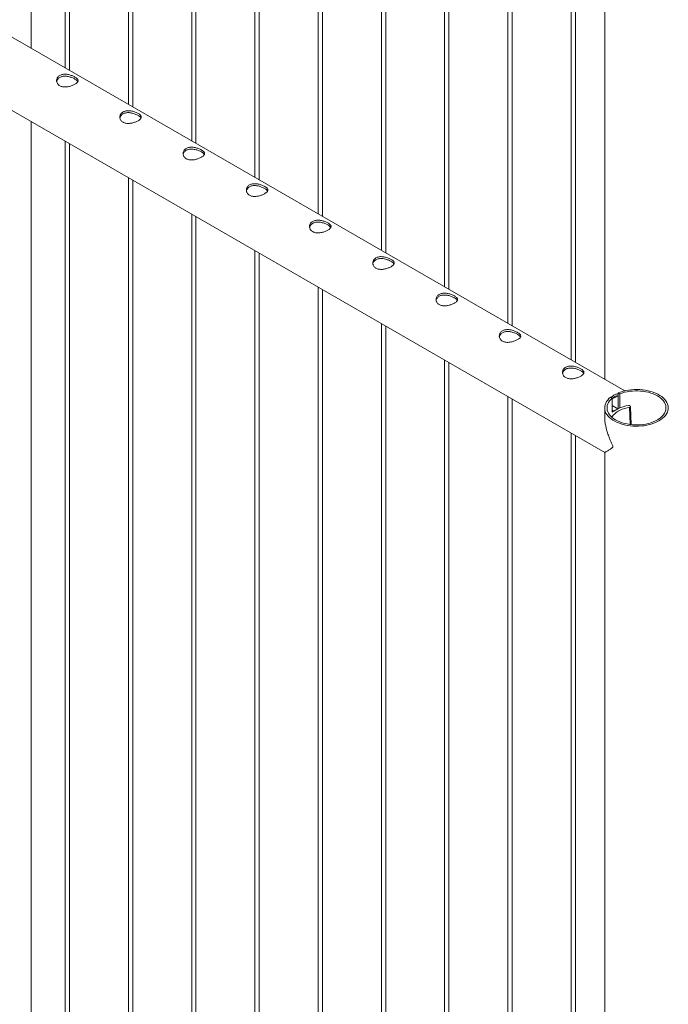
# Paper-space layout 'Sheet2' of a CAD drawing. Units: millimetres. Extents: x 0 to 42, y 0 to 29.8.
# Drawn here: x 12.5 to 13.4, y 20.6 to 22 of the extents above; entities that cross this region are included whole.
import ezdxf

# ---------------------------------------------------------------- set-up
doc = ezdxf.new("R2010")
doc.units = ezdxf.units.MM

psp = doc.layouts.new('Sheet2')

# ---------------------------------------------------------------- linework, layer by layer
at = {"color": 7, "linetype": 'Continuous', "lineweight": 0}
for p, q in [((13.3154, 23.3635), (13.3154, 21.4765)), ((13.2685, 23.3364), (13.2685, 21.5036)), ((13.2745, 21.5001), (13.2745, 23.3399)), ((13.1861, 21.5511), (13.1861, 23.2889)), ((13.1801, 23.2854), (13.1801, 21.5546)), ((13.0917, 23.2344), (13.0917, 21.6056)), ((13.0977, 21.6022), (13.0977, 23.2378)), ((13.0033, 23.1833), (13.0033, 21.6566)), ((13.0093, 21.6532), (13.0093, 23.1868)), ((12.9149, 23.1323), (12.9149, 21.7077)), ((12.9209, 21.7042), (12.9209, 23.1358)), ((12.8325, 21.7552), (12.8325, 23.0848)), ((12.8265, 23.0813), (12.8265, 21.7587)), ((12.7382, 23.0303), (12.7382, 21.8097)), ((12.7442, 21.8063), (12.7442, 23.0337)), ((12.6498, 22.9792), (12.6498, 21.8607)), ((12.6558, 21.8573), (12.6558, 22.9827)), ((12.5674, 21.9083), (12.5674, 22.9317)), ((12.5614, 22.9282), (12.5614, 21.9118)), ((12.514, 21.9391), (12.514, 22.8997)), ((13.3437, 21.4601), (11.6366, 22.4456)), ((11.5921, 22.3687), (13.3154, 21.3738)), ((12.514, 18.817), (12.514, 21.8364)), ((12.5614, 21.8091), (12.5614, 18.7693)), ((12.5674, 18.7697), (12.5674, 21.8057)), ((12.6498, 21.7581), (12.6498, 18.7183)), ((12.6558, 18.7187), (12.6558, 21.7546)), ((12.7382, 21.7071), (12.7382, 18.6672)), ((12.7442, 18.6676), (12.7442, 21.7036)), ((12.8265, 21.656), (12.8265, 18.6162)), ((12.8325, 18.6166), (12.8325, 21.6526)), ((12.9149, 21.605), (12.9149, 18.5652)), ((12.9209, 18.5656), (12.9209, 21.6016)), ((13.0033, 21.554), (13.0033, 18.5142)), ((13.0093, 18.5146), (13.0093, 21.5505)), ((13.0917, 21.503), (13.0917, 18.4631)), ((13.0977, 18.4635), (13.0977, 21.4995)), ((13.3342, 21.4572), (13.3342, 21.4352)), ((13.3342, 21.4572), (13.3365, 21.4558)), ((13.1801, 21.4519), (13.1801, 18.4121)), ((13.1861, 18.4125), (13.1861, 21.4485)), ((13.3259, 21.4497), (13.3236, 21.451)), ((13.3259, 21.43), (13.3259, 21.4497)), ((13.3365, 21.4558), (13.3365, 21.4361)), ((13.3154, 21.4362), (13.3154, 21.4251)), ((13.3337, 21.4349), (13.3259, 21.4394)), ((13.3281, 21.4316), (13.3259, 21.4329)), ((13.3281, 21.4316), (13.3279, 21.4317)), ((13.3281, 21.4316), (13.3337, 21.4349)), ((13.3281, 21.4316), (13.3337, 21.4348)), ((13.3281, 21.4316), (13.3281, 21.4316)), ((13.3337, 21.4348), (13.3337, 21.4349)), ((13.3514, 21.438), (13.351, 21.439)), ((13.3523, 21.4128), (13.3514, 21.4378)), ((13.2685, 21.4009), (13.2685, 18.3611)), ((13.2745, 18.3615), (13.2745, 21.3974)), ((13.3154, 21.3738), (13.3154, 18.3035))]:
    psp.add_line(p, q, dxfattribs=at)
at = {"color": 8, "linetype": 'Continuous', "lineweight": 0}
psp.add_line((13.3511, 21.413), (13.3503, 21.437), dxfattribs=at)
at = {"color": 7, "linetype": 'Continuous', "lineweight": 0, "flags": 128}
for points in [[(13.3236, 21.451), (13.3214, 21.4491), (13.3196, 21.4471), (13.3181, 21.4449), (13.3169, 21.4427), (13.316, 21.4405), (13.3155, 21.4382), (13.3154, 21.4359), (13.3157, 21.4335), (13.3163, 21.4313), (13.3172, 21.429), (13.3185, 21.4268), (13.3201, 21.4247), (13.3221, 21.4227), (13.3244, 21.4208), (13.3269, 21.419), (13.3297, 21.4174), (13.3328, 21.4159), (13.3361, 21.4146), (13.3395, 21.4134), (13.3432, 21.4124), (13.3469, 21.4117), (13.3508, 21.4111), (13.3548, 21.4107), (13.3588, 21.4106), (13.3628, 21.4106), (13.3667, 21.4109), (13.3707, 21.4113), (13.3745, 21.412), (13.3782, 21.4128), (13.3818, 21.4139), (13.3852, 21.4151), (13.3883, 21.4165), (13.3913, 21.4181), (13.394, 21.4198), (13.3964, 21.4216), (13.3986, 21.4236), (13.4004, 21.4256), (13.4018, 21.4278), (13.403, 21.43), (13.4038, 21.4323), (13.4042, 21.4346), (13.4043, 21.4369), (13.404, 21.4392), (13.4034, 21.4415), (13.4024, 21.4437), (13.4011, 21.4459), (13.3994, 21.448), (13.3974, 21.45), (13.3951, 21.4519), (13.3925, 21.4536), (13.3897, 21.4553), (13.3866, 21.4567), (13.3833, 21.458), (13.3798, 21.4592), (13.3761, 21.4601), (13.3724, 21.4609), (13.3685, 21.4614), (13.3645, 21.4617), (13.3605, 21.4619), (13.3565, 21.4618), (13.3525, 21.4615), (13.3486, 21.4611), (13.3448, 21.4604), (13.3411, 21.4595), (13.3376, 21.4584), (13.3342, 21.4572)], [(13.3259, 21.4497), (13.3239, 21.4479), (13.3222, 21.4459), (13.3208, 21.4438), (13.3197, 21.4417), (13.319, 21.4396), (13.3187, 21.4374), (13.3187, 21.4352), (13.319, 21.433), (13.3197, 21.4308), (13.3207, 21.4287), (13.3221, 21.4266), (13.3238, 21.4247), (13.3258, 21.4228), (13.3281, 21.421), (13.3307, 21.4194), (13.3335, 21.4179), (13.3365, 21.4166), (13.3398, 21.4154), (13.3432, 21.4144), (13.3467, 21.4137), (13.3504, 21.413), (13.3541, 21.4126), (13.3579, 21.4124), (13.3618, 21.4124), (13.3656, 21.4126), (13.3693, 21.413), (13.373, 21.4136), (13.3765, 21.4144), (13.3799, 21.4154), (13.3832, 21.4166), (13.3862, 21.4179), (13.389, 21.4194), (13.3916, 21.421), (13.3939, 21.4228), (13.3959, 21.4246), (13.3976, 21.4266), (13.399, 21.4287), (13.4, 21.4308), (13.4007, 21.4329), (13.4011, 21.4351), (13.4011, 21.4373), (13.4007, 21.4395), (13.4, 21.4417), (13.399, 21.4438), (13.3976, 21.4459), (13.3959, 21.4478), (13.3939, 21.4497), (13.3916, 21.4515), (13.389, 21.4531), (13.3862, 21.4546), (13.3831, 21.4559), (13.3799, 21.457), (13.3765, 21.458), (13.3729, 21.4588), (13.3693, 21.4594), (13.3655, 21.4598), (13.3617, 21.46), (13.3579, 21.46), (13.3541, 21.4598), (13.3504, 21.4594), (13.3467, 21.4588), (13.3431, 21.458), (13.3397, 21.457), (13.3365, 21.4558)], [(13.3253, 21.4232), (13.326, 21.4243), (13.3275, 21.4263), (13.3294, 21.4281), (13.3316, 21.4299), (13.3341, 21.4315), (13.3369, 21.433), (13.34, 21.4343), (13.3432, 21.4354), (13.3467, 21.4363), (13.3503, 21.437)], [(13.3279, 21.4317), (13.3265, 21.4307), (13.3259, 21.4302)]]:
    psp.add_lwpolyline(points, dxfattribs=at)
at = {"color": 7, "linetype": 'Continuous', "lineweight": 0}
for centre, radius, start, end in [((13.3404, 21.4251), 0.0278, 102.8811, 121.4747), ((13.358, 21.3821), 0.0582, 98.6815, 114.8279), ((13.3497, 21.438), 0.00171, 37.6672, 106.3344), ((13.3504, 21.438), 0.000993, 263.5986, 0.8309)]:
    psp.add_arc(centre, radius, start, end, dxfattribs=at)
for points, knots in [([(12.5538, 21.8868), (12.5532, 21.8871), (12.5521, 21.8878), (12.5509, 21.8892), (12.55, 21.8908), (12.5494, 21.8925), (12.5493, 21.8943), (12.5496, 21.8961), (12.5503, 21.8978), (12.5514, 21.8994), (12.5529, 21.9007), (12.5547, 21.9017), (12.5567, 21.9024), (12.5589, 21.9028), (12.5612, 21.9029), (12.5636, 21.9028), (12.5661, 21.9024), (12.5686, 21.9017), (12.571, 21.9009), (12.5732, 21.9), (12.5751, 21.899), (12.5767, 21.898), (12.5779, 21.8969), (12.5788, 21.8959), (12.5793, 21.8948), (12.5794, 21.8938), (12.5792, 21.8927), (12.5785, 21.8916), (12.5773, 21.8904), (12.5759, 21.8894), (12.5741, 21.8884), (12.5721, 21.8874), (12.5699, 21.8866), (12.5676, 21.8859), (12.5652, 21.8854), (12.5627, 21.8851), (12.5602, 21.885), (12.5578, 21.8853), (12.5556, 21.8858), (12.5544, 21.8864), (12.5538, 21.8868)], [0, 0, 0, 0, 0.025791, 0.051588, 0.077327, 0.103073, 0.12977, 0.156453, 0.183861, 0.211259, 0.237681, 0.264098, 0.289452, 0.314815, 0.340509, 0.366211, 0.393151, 0.420089, 0.447435, 0.474772, 0.500852, 0.526917, 0.552062, 0.577217, 0.603181, 0.62914, 0.656399, 0.683653, 0.710728, 0.737798, 0.763561, 0.789327, 0.814667, 0.840006, 0.866305, 0.892601, 0.919964, 0.947314, 0.97366, 1, 1, 1, 1]), ([(12.5495, 21.8925), (12.5496, 21.8928), (12.5497, 21.8937), (12.5503, 21.8951), (12.5514, 21.8967), (12.5529, 21.898), (12.5546, 21.899), (12.5566, 21.8997), (12.5588, 21.9001), (12.561, 21.9002), (12.5635, 21.9001), (12.5659, 21.8997), (12.5684, 21.899), (12.5708, 21.8982), (12.5731, 21.8972), (12.575, 21.8962), (12.5766, 21.8952), (12.5778, 21.8942), (12.5786, 21.8933), (12.5789, 21.8928), (12.579, 21.8926)], [0, 0, 0, 0, 0.02839, 0.089632, 0.150848, 0.209555, 0.268263, 0.324239, 0.380215, 0.436984, 0.493772, 0.553708, 0.613653, 0.674761, 0.735861, 0.793747, 0.851638, 0.906995, 0.96237, 1, 1, 1, 1]), ([(12.6422, 21.8357), (12.6416, 21.8361), (12.6405, 21.8368), (12.6393, 21.8382), (12.6384, 21.8398), (12.6378, 21.8415), (12.6377, 21.8433), (12.638, 21.8451), (12.6387, 21.8468), (12.6398, 21.8483), (12.6413, 21.8496), (12.6431, 21.8506), (12.6451, 21.8513), (12.6472, 21.8518), (12.6495, 21.8519), (12.652, 21.8517), (12.6545, 21.8513), (12.657, 21.8507), (12.6594, 21.8499), (12.6616, 21.849), (12.6635, 21.8479), (12.6651, 21.8469), (12.6663, 21.8459), (12.6672, 21.8449), (12.6677, 21.8438), (12.6678, 21.8427), (12.6675, 21.8417), (12.6668, 21.8405), (12.6657, 21.8394), (12.6642, 21.8383), (12.6625, 21.8373), (12.6605, 21.8364), (12.6583, 21.8356), (12.656, 21.8349), (12.6536, 21.8344), (12.6511, 21.834), (12.6486, 21.834), (12.6462, 21.8342), (12.644, 21.8348), (12.6428, 21.8354), (12.6422, 21.8357)], [0, 0, 0, 0, 0.025791, 0.051588, 0.077327, 0.103073, 0.12977, 0.156453, 0.183861, 0.211259, 0.237681, 0.264098, 0.289452, 0.314815, 0.340509, 0.366211, 0.393151, 0.420089, 0.447435, 0.474772, 0.500852, 0.526917, 0.552062, 0.577217, 0.603181, 0.62914, 0.656399, 0.683653, 0.710728, 0.737798, 0.763561, 0.789327, 0.814667, 0.840006, 0.866305, 0.892601, 0.919964, 0.947314, 0.97366, 1, 1, 1, 1]), ([(12.6379, 21.8414), (12.6379, 21.8417), (12.638, 21.8426), (12.6387, 21.8441), (12.6398, 21.8457), (12.6413, 21.847), (12.643, 21.848), (12.645, 21.8487), (12.6471, 21.8491), (12.6494, 21.8492), (12.6518, 21.8491), (12.6543, 21.8486), (12.6568, 21.848), (12.6592, 21.8472), (12.6614, 21.8462), (12.6634, 21.8452), (12.665, 21.8442), (12.6662, 21.8432), (12.667, 21.8423), (12.6673, 21.8418), (12.6674, 21.8415)], [0, 0, 0, 0, 0.02839, 0.089632, 0.150848, 0.209555, 0.268263, 0.324239, 0.380215, 0.436984, 0.493772, 0.553708, 0.613653, 0.674761, 0.735861, 0.793747, 0.851638, 0.906995, 0.96237, 1, 1, 1, 1]), ([(12.7305, 21.7847), (12.73, 21.7851), (12.7289, 21.7858), (12.7277, 21.7872), (12.7268, 21.7887), (12.7262, 21.7904), (12.7261, 21.7922), (12.7264, 21.794), (12.7271, 21.7958), (12.7282, 21.7973), (12.7297, 21.7986), (12.7315, 21.7996), (12.7335, 21.8003), (12.7356, 21.8007), (12.7379, 21.8008), (12.7404, 21.8007), (12.7429, 21.8003), (12.7454, 21.7997), (12.7478, 21.7989), (12.7499, 21.7979), (12.7519, 21.7969), (12.7534, 21.7959), (12.7547, 21.7949), (12.7556, 21.7938), (12.7561, 21.7928), (12.7562, 21.7917), (12.7559, 21.7906), (12.7552, 21.7895), (12.7541, 21.7884), (12.7526, 21.7873), (12.7509, 21.7863), (12.7489, 21.7854), (12.7467, 21.7846), (12.7444, 21.7839), (12.742, 21.7833), (12.7395, 21.783), (12.737, 21.783), (12.7346, 21.7832), (12.7324, 21.7838), (12.7312, 21.7844), (12.7305, 21.7847)], [0, 0, 0, 0, 0.025791, 0.051588, 0.077327, 0.103073, 0.12977, 0.156453, 0.183861, 0.211259, 0.237681, 0.264098, 0.289452, 0.314815, 0.340509, 0.366211, 0.393151, 0.420089, 0.447435, 0.474772, 0.500852, 0.526917, 0.552062, 0.577217, 0.603181, 0.62914, 0.656399, 0.683653, 0.710728, 0.737798, 0.763561, 0.789327, 0.814667, 0.840006, 0.866305, 0.892601, 0.919964, 0.947314, 0.97366, 1, 1, 1, 1]), ([(12.7263, 21.7904), (12.7263, 21.7907), (12.7264, 21.7916), (12.7271, 21.7931), (12.7282, 21.7947), (12.7297, 21.796), (12.7314, 21.797), (12.7334, 21.7977), (12.7355, 21.7981), (12.7378, 21.7982), (12.7402, 21.798), (12.7427, 21.7976), (12.7452, 21.797), (12.7476, 21.7961), (12.7498, 21.7952), (12.7518, 21.7942), (12.7534, 21.7932), (12.7546, 21.7922), (12.7554, 21.7913), (12.7557, 21.7907), (12.7558, 21.7905)], [0, 0, 0, 0, 0.02839, 0.089632, 0.150848, 0.209555, 0.268263, 0.324239, 0.380215, 0.436984, 0.493772, 0.553708, 0.613653, 0.674761, 0.735861, 0.793747, 0.851638, 0.906995, 0.96237, 1, 1, 1, 1]), ([(12.8189, 21.7337), (12.8184, 21.734), (12.8173, 21.7348), (12.816, 21.7362), (12.8151, 21.7377), (12.8146, 21.7394), (12.8145, 21.7412), (12.8148, 21.743), (12.8155, 21.7447), (12.8166, 21.7463), (12.8181, 21.7476), (12.8199, 21.7486), (12.8219, 21.7493), (12.824, 21.7497), (12.8263, 21.7498), (12.8288, 21.7497), (12.8312, 21.7493), (12.8337, 21.7487), (12.8361, 21.7478), (12.8383, 21.7469), (12.8403, 21.7459), (12.8418, 21.7449), (12.8431, 21.7438), (12.8439, 21.7428), (12.8445, 21.7418), (12.8446, 21.7407), (12.8443, 21.7396), (12.8436, 21.7385), (12.8425, 21.7374), (12.841, 21.7363), (12.8392, 21.7353), (12.8373, 21.7343), (12.8351, 21.7335), (12.8328, 21.7328), (12.8304, 21.7323), (12.8279, 21.732), (12.8254, 21.7319), (12.823, 21.7322), (12.8208, 21.7327), (12.8196, 21.7334), (12.8189, 21.7337)], [0, 0, 0, 0, 0.025791, 0.051588, 0.077327, 0.103073, 0.12977, 0.156453, 0.183861, 0.211259, 0.237681, 0.264098, 0.289452, 0.314815, 0.340509, 0.366211, 0.393151, 0.420089, 0.447435, 0.474772, 0.500852, 0.526917, 0.552062, 0.577217, 0.603181, 0.62914, 0.656399, 0.683653, 0.710728, 0.737798, 0.763561, 0.789327, 0.814667, 0.840006, 0.866305, 0.892601, 0.919964, 0.947314, 0.97366, 1, 1, 1, 1]), ([(12.8147, 21.7394), (12.8147, 21.7397), (12.8148, 21.7406), (12.8155, 21.742), (12.8166, 21.7436), (12.8181, 21.7449), (12.8198, 21.746), (12.8218, 21.7467), (12.8239, 21.7471), (12.8262, 21.7472), (12.8286, 21.747), (12.8311, 21.7466), (12.8336, 21.7459), (12.836, 21.7451), (12.8382, 21.7442), (12.8402, 21.7432), (12.8417, 21.7421), (12.843, 21.7411), (12.8438, 21.7403), (12.8441, 21.7397), (12.8442, 21.7395)], [0, 0, 0, 0, 0.02839, 0.089632, 0.150848, 0.209555, 0.268263, 0.324239, 0.380215, 0.436984, 0.493772, 0.553708, 0.613653, 0.674761, 0.735861, 0.793747, 0.851638, 0.906995, 0.96237, 1, 1, 1, 1]), ([(12.9073, 21.6827), (12.9068, 21.683), (12.9057, 21.6837), (12.9044, 21.6851), (12.9035, 21.6867), (12.903, 21.6884), (12.9029, 21.6902), (12.9031, 21.692), (12.9039, 21.6937), (12.905, 21.6953), (12.9065, 21.6966), (12.9082, 21.6976), (12.9102, 21.6983), (12.9124, 21.6987), (12.9147, 21.6988), (12.9171, 21.6987), (12.9196, 21.6983), (12.9221, 21.6976), (12.9245, 21.6968), (12.9267, 21.6959), (12.9286, 21.6949), (12.9302, 21.6938), (12.9314, 21.6928), (12.9323, 21.6918), (12.9329, 21.6907), (12.933, 21.6897), (12.9327, 21.6886), (12.932, 21.6875), (12.9309, 21.6863), (12.9294, 21.6853), (12.9276, 21.6843), (12.9256, 21.6833), (12.9235, 21.6825), (12.9212, 21.6818), (12.9187, 21.6813), (12.9162, 21.681), (12.9138, 21.6809), (12.9114, 21.6812), (12.9092, 21.6817), (12.9079, 21.6823), (12.9073, 21.6827)], [0, 0, 0, 0, 0.025791, 0.051588, 0.077327, 0.103073, 0.12977, 0.156453, 0.183861, 0.211259, 0.237681, 0.264098, 0.289452, 0.314815, 0.340509, 0.366211, 0.393151, 0.420089, 0.447435, 0.474772, 0.500852, 0.526917, 0.552062, 0.577217, 0.603181, 0.62914, 0.656399, 0.683653, 0.710728, 0.737798, 0.763561, 0.789327, 0.814667, 0.840006, 0.866305, 0.892601, 0.919964, 0.947314, 0.97366, 1, 1, 1, 1]), ([(12.9031, 21.6884), (12.9031, 21.6887), (12.9032, 21.6896), (12.9039, 21.691), (12.9049, 21.6926), (12.9064, 21.6939), (12.9082, 21.6949), (12.9102, 21.6956), (12.9123, 21.696), (12.9146, 21.6961), (12.917, 21.696), (12.9195, 21.6956), (12.922, 21.6949), (12.9244, 21.6941), (12.9266, 21.6931), (12.9285, 21.6921), (12.9301, 21.6911), (12.9314, 21.6901), (12.9322, 21.6892), (12.9325, 21.6887), (12.9326, 21.6885)], [0, 0, 0, 0, 0.02839, 0.089632, 0.150848, 0.209555, 0.268263, 0.324239, 0.380215, 0.436984, 0.493772, 0.553708, 0.613653, 0.674761, 0.735861, 0.793747, 0.851638, 0.906995, 0.96237, 1, 1, 1, 1]), ([(12.9957, 21.6316), (12.9952, 21.632), (12.9941, 21.6327), (12.9928, 21.6341), (12.9919, 21.6357), (12.9914, 21.6374), (12.9913, 21.6392), (12.9915, 21.641), (12.9923, 21.6427), (12.9934, 21.6442), (12.9949, 21.6455), (12.9966, 21.6465), (12.9986, 21.6472), (13.0008, 21.6477), (13.0031, 21.6478), (13.0055, 21.6476), (13.008, 21.6472), (13.0105, 21.6466), (13.0129, 21.6458), (13.0151, 21.6449), (13.017, 21.6438), (13.0186, 21.6428), (13.0198, 21.6418), (13.0207, 21.6408), (13.0212, 21.6397), (13.0214, 21.6386), (13.0211, 21.6375), (13.0204, 21.6364), (13.0193, 21.6353), (13.0178, 21.6342), (13.016, 21.6332), (13.014, 21.6323), (13.0119, 21.6315), (13.0096, 21.6308), (13.0071, 21.6303), (13.0046, 21.6299), (13.0021, 21.6299), (12.9998, 21.6301), (12.9976, 21.6307), (12.9963, 21.6313), (12.9957, 21.6316)], [0, 0, 0, 0, 0.025791, 0.051588, 0.077327, 0.103073, 0.12977, 0.156453, 0.183861, 0.211259, 0.237681, 0.264098, 0.289452, 0.314815, 0.340509, 0.366211, 0.393151, 0.420089, 0.447435, 0.474772, 0.500852, 0.526917, 0.552062, 0.577217, 0.603181, 0.62914, 0.656399, 0.683653, 0.710728, 0.737798, 0.763561, 0.789327, 0.814667, 0.840006, 0.866305, 0.892601, 0.919964, 0.947314, 0.97366, 1, 1, 1, 1]), ([(12.9915, 21.6373), (12.9915, 21.6376), (12.9916, 21.6385), (12.9922, 21.64), (12.9933, 21.6416), (12.9948, 21.6429), (12.9966, 21.6439), (12.9986, 21.6446), (13.0007, 21.645), (13.003, 21.6451), (13.0054, 21.645), (13.0079, 21.6445), (13.0104, 21.6439), (13.0128, 21.6431), (13.015, 21.6421), (13.0169, 21.6411), (13.0185, 21.6401), (13.0198, 21.6391), (13.0206, 21.6382), (13.0209, 21.6377), (13.021, 21.6374)], [0, 0, 0, 0, 0.02839, 0.089632, 0.150848, 0.209555, 0.268263, 0.324239, 0.380215, 0.436984, 0.493772, 0.553708, 0.613653, 0.674761, 0.735861, 0.793747, 0.851638, 0.906995, 0.96237, 1, 1, 1, 1]), ([(13.0841, 21.5806), (13.0836, 21.581), (13.0825, 21.5817), (13.0812, 21.5831), (13.0803, 21.5846), (13.0798, 21.5863), (13.0796, 21.5881), (13.0799, 21.5899), (13.0806, 21.5917), (13.0818, 21.5932), (13.0833, 21.5945), (13.085, 21.5955), (13.087, 21.5962), (13.0892, 21.5966), (13.0915, 21.5967), (13.0939, 21.5966), (13.0964, 21.5962), (13.0989, 21.5956), (13.1013, 21.5948), (13.1035, 21.5938), (13.1054, 21.5928), (13.107, 21.5918), (13.1082, 21.5908), (13.1091, 21.5897), (13.1096, 21.5887), (13.1098, 21.5876), (13.1095, 21.5865), (13.1088, 21.5854), (13.1077, 21.5843), (13.1062, 21.5832), (13.1044, 21.5822), (13.1024, 21.5813), (13.1003, 21.5805), (13.0979, 21.5798), (13.0955, 21.5792), (13.093, 21.5789), (13.0905, 21.5789), (13.0881, 21.5791), (13.086, 21.5797), (13.0847, 21.5803), (13.0841, 21.5806)], [0, 0, 0, 0, 0.025791, 0.051588, 0.077327, 0.103073, 0.12977, 0.156453, 0.183861, 0.211259, 0.237681, 0.264098, 0.289452, 0.314815, 0.340509, 0.366211, 0.393151, 0.420089, 0.447435, 0.474772, 0.500852, 0.526917, 0.552062, 0.577217, 0.603181, 0.62914, 0.656399, 0.683653, 0.710728, 0.737798, 0.763561, 0.789327, 0.814667, 0.840006, 0.866305, 0.892601, 0.919964, 0.947314, 0.97366, 1, 1, 1, 1]), ([(13.0799, 21.5863), (13.0799, 21.5866), (13.08, 21.5875), (13.0806, 21.589), (13.0817, 21.5906), (13.0832, 21.5919), (13.085, 21.5929), (13.0869, 21.5936), (13.0891, 21.594), (13.0914, 21.5941), (13.0938, 21.5939), (13.0963, 21.5935), (13.0988, 21.5929), (13.1012, 21.592), (13.1034, 21.5911), (13.1053, 21.5901), (13.1069, 21.5891), (13.1081, 21.5881), (13.109, 21.5872), (13.1092, 21.5866), (13.1093, 21.5864)], [0, 0, 0, 0, 0.02839, 0.089632, 0.150848, 0.209555, 0.268263, 0.324239, 0.380215, 0.436984, 0.493772, 0.553708, 0.613653, 0.674761, 0.735861, 0.793747, 0.851638, 0.906995, 0.96237, 1, 1, 1, 1]), ([(13.1725, 21.5296), (13.1719, 21.5299), (13.1708, 21.5307), (13.1696, 21.5321), (13.1687, 21.5336), (13.1682, 21.5353), (13.168, 21.5371), (13.1683, 21.5389), (13.169, 21.5406), (13.1702, 21.5422), (13.1716, 21.5435), (13.1734, 21.5445), (13.1754, 21.5452), (13.1776, 21.5456), (13.1799, 21.5457), (13.1823, 21.5456), (13.1848, 21.5452), (13.1873, 21.5446), (13.1897, 21.5437), (13.1919, 21.5428), (13.1938, 21.5418), (13.1954, 21.5408), (13.1966, 21.5397), (13.1975, 21.5387), (13.198, 21.5377), (13.1982, 21.5366), (13.1979, 21.5355), (13.1972, 21.5344), (13.196, 21.5333), (13.1946, 21.5322), (13.1928, 21.5312), (13.1908, 21.5302), (13.1886, 21.5294), (13.1863, 21.5287), (13.1839, 21.5282), (13.1814, 21.5279), (13.1789, 21.5278), (13.1765, 21.5281), (13.1743, 21.5286), (13.1731, 21.5293), (13.1725, 21.5296)], [0, 0, 0, 0, 0.025791, 0.051588, 0.077327, 0.103073, 0.12977, 0.156453, 0.183861, 0.211259, 0.237681, 0.264098, 0.289452, 0.314815, 0.340509, 0.366211, 0.393151, 0.420089, 0.447435, 0.474772, 0.500852, 0.526917, 0.552062, 0.577217, 0.603181, 0.62914, 0.656399, 0.683653, 0.710728, 0.737798, 0.763561, 0.789327, 0.814667, 0.840006, 0.866305, 0.892601, 0.919964, 0.947314, 0.97366, 1, 1, 1, 1]), ([(13.1682, 21.5353), (13.1683, 21.5356), (13.1684, 21.5365), (13.169, 21.5379), (13.1701, 21.5395), (13.1716, 21.5408), (13.1734, 21.5419), (13.1753, 21.5426), (13.1775, 21.543), (13.1798, 21.5431), (13.1822, 21.5429), (13.1847, 21.5425), (13.1872, 21.5418), (13.1896, 21.541), (13.1918, 21.5401), (13.1937, 21.5391), (13.1953, 21.538), (13.1965, 21.537), (13.1974, 21.5362), (13.1976, 21.5356), (13.1977, 21.5354)], [0, 0, 0, 0, 0.02839, 0.089632, 0.150848, 0.209555, 0.268263, 0.324239, 0.380215, 0.436984, 0.493772, 0.553708, 0.613653, 0.674761, 0.735861, 0.793747, 0.851638, 0.906995, 0.96237, 1, 1, 1, 1]), ([(13.2609, 21.4785), (13.2603, 21.4789), (13.2592, 21.4796), (13.258, 21.481), (13.2571, 21.4826), (13.2566, 21.4843), (13.2564, 21.4861), (13.2567, 21.4879), (13.2574, 21.4896), (13.2585, 21.4912), (13.26, 21.4925), (13.2618, 21.4935), (13.2638, 21.4942), (13.266, 21.4946), (13.2683, 21.4947), (13.2707, 21.4946), (13.2732, 21.4942), (13.2757, 21.4935), (13.2781, 21.4927), (13.2803, 21.4918), (13.2822, 21.4908), (13.2838, 21.4897), (13.285, 21.4887), (13.2859, 21.4877), (13.2864, 21.4866), (13.2865, 21.4856), (13.2863, 21.4845), (13.2856, 21.4834), (13.2844, 21.4822), (13.283, 21.4812), (13.2812, 21.4801), (13.2792, 21.4792), (13.277, 21.4784), (13.2747, 21.4777), (13.2723, 21.4772), (13.2698, 21.4769), (13.2673, 21.4768), (13.2649, 21.4771), (13.2627, 21.4776), (13.2615, 21.4782), (13.2609, 21.4785)], [0, 0, 0, 0, 0.025791, 0.051588, 0.077327, 0.103073, 0.12977, 0.156453, 0.183861, 0.211259, 0.237681, 0.264098, 0.289452, 0.314815, 0.340509, 0.366211, 0.393151, 0.420089, 0.447435, 0.474772, 0.500852, 0.526917, 0.552062, 0.577217, 0.603181, 0.62914, 0.656399, 0.683653, 0.710728, 0.737798, 0.763561, 0.789327, 0.814667, 0.840006, 0.866305, 0.892601, 0.919964, 0.947314, 0.97366, 1, 1, 1, 1]), ([(13.2566, 21.4843), (13.2567, 21.4846), (13.2568, 21.4855), (13.2574, 21.4869), (13.2585, 21.4885), (13.26, 21.4898), (13.2617, 21.4908), (13.2637, 21.4915), (13.2659, 21.4919), (13.2682, 21.492), (13.2706, 21.4919), (13.273, 21.4915), (13.2755, 21.4908), (13.278, 21.49), (13.2802, 21.489), (13.2821, 21.488), (13.2837, 21.487), (13.2849, 21.486), (13.2858, 21.4851), (13.286, 21.4846), (13.2861, 21.4844)], [0, 0, 0, 0, 0.02839, 0.089632, 0.150848, 0.209555, 0.268263, 0.324239, 0.380215, 0.436984, 0.493772, 0.553708, 0.613653, 0.674761, 0.735861, 0.793747, 0.851638, 0.906995, 0.96237, 1, 1, 1, 1]), ([(13.3243, 21.4507), (13.3249, 21.4513), (13.3267, 21.453), (13.33, 21.455), (13.3328, 21.4558), (13.3342, 21.4562)], [0, 0, 0, 0, 0.240406, 0.63169, 1, 1, 1, 1]), ([(13.3259, 21.4495), (13.3261, 21.4497), (13.3274, 21.451), (13.3302, 21.4524), (13.333, 21.4532), (13.3342, 21.4535)], [0, 0, 0, 0, 0.0791916, 0.5996692, 1, 1, 1, 1]), ([(13.3269, 21.3822), (13.3269, 21.3825), (13.3268, 21.3833), (13.3257, 21.3857), (13.3242, 21.3891), (13.322, 21.394), (13.3199, 21.3996), (13.318, 21.4059), (13.3165, 21.4124), (13.3155, 21.4192), (13.3154, 21.4238), (13.3154, 21.4262)], [0, 0, 0, 0, 0.01944, 0.063391, 0.1626721, 0.2625657, 0.4041152, 0.5456396, 0.6915186, 0.8373585, 1, 1, 1, 1]), ([(13.3154, 21.3739), (13.3154, 21.3739), (13.3153, 21.3738), (13.3156, 21.374), (13.3163, 21.3744), (13.3173, 21.375), (13.3187, 21.3758), (13.3207, 21.377), (13.3229, 21.3783), (13.3248, 21.3795), (13.3259, 21.3804), (13.3265, 21.381), (13.3269, 21.3816), (13.3269, 21.382), (13.3269, 21.3822)], [0, 0, 0, 0, 0.028913, 0.140467, 0.255103, 0.36976, 0.495808, 0.622542, 0.787897, 0.885319, 0.924754, 0.964414, 0.987004, 1, 1, 1, 1])]:
    psp.add_open_spline(points, degree=3, knots=knots, dxfattribs=at)

doc.saveas('drawing.dxf')
